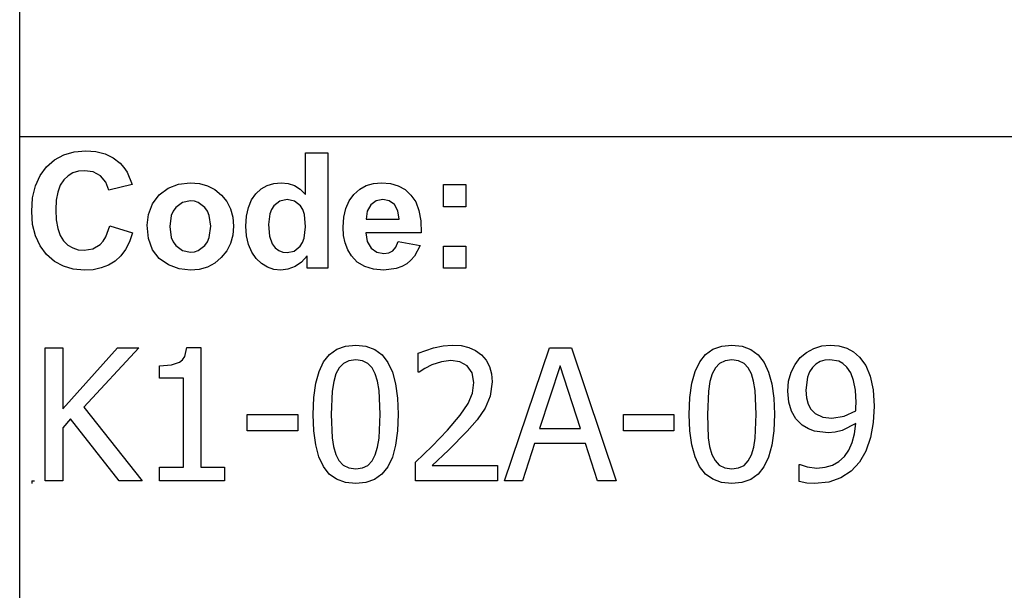
# Model space of a CAD drawing. Extents: x -7875 to 7875, y -6153 to 6153.
# Drawn here: x 4273 to 6032, y -4113 to -3094 of the extents above; entities that cross this region are included whole.
import ezdxf

# ---------------------------------------------------------------- set-up
doc = ezdxf.new("R2010")
doc.units = 0
doc.layers.get('0').update_dxf_attribs({"linetype": 'CONTINUOUS'})

msp = doc.modelspace()

# ---------------------------------------------------------------- linework, layer by layer
for p, q in [((4273.2, -3303.1), (4273.2, -2073.8)), ((4273.2, -4532.4), (4273.2, -3303.1)), ((7875, -3303.1), (4273.2, -3303.1)), ((4335.6, -3343.9), (4352, -3335)), ((4352, -3335), (4370.6, -3329.7)), ((4370.6, -3329.7), (4391.2, -3327.9)), ((4391.2, -3327.9), (4409.3, -3329.3)), ((4409.3, -3329.3), (4425.6, -3333.5)), ((4425.6, -3333.5), (4440.1, -3340.5)), ((4440.1, -3340.5), (4452.8, -3350.3)), ((4783.8, -3405.8), (4783.8, -3331.4)), ((4783.8, -3331.4), (4823.3, -3331.4)), ((4823.3, -3331.4), (4823.3, -3537.9)), ((4309.6, -3372.1), (4321.2, -3356.4)), ((4321.2, -3356.4), (4335.6, -3343.9)), ((4452.8, -3350.3), (4459.4, -3357.6)), ((4459.4, -3357.6), (4465.1, -3366.4)), ((4301.3, -3390.7), (4309.6, -3372.1)), ((4359.6, -3372.8), (4351.9, -3380)), ((4368.3, -3367.6), (4359.6, -3372.8)), ((4378.2, -3364.5), (4368.3, -3367.6)), ((4389.1, -3363.5), (4378.2, -3364.5)), ((4404.5, -3365.8), (4389.1, -3363.5)), ((4417.4, -3372.8), (4404.5, -3365.8)), ((4427, -3383.8), (4417.4, -3372.8)), ((4465.1, -3366.4), (4473.9, -3388.3)), ((4296.3, -3412.1), (4301.3, -3390.7)), ((4345.6, -3389.5), (4341.1, -3401.6)), ((4351.9, -3380), (4345.6, -3389.5)), ((4432.6, -3398.2), (4427, -3383.8)), ((4473.9, -3388.3), (4432.6, -3398.2)), ((4538.1, -3394.6), (4556.9, -3387.3)), ((4556.9, -3387.3), (4577.9, -3384.9)), ((4577.9, -3384.9), (4594.1, -3386.3)), ((4594.1, -3386.3), (4608.7, -3390.4)), ((4608.7, -3390.4), (4621.9, -3397.3)), ((4704.7, -3396), (4715.4, -3389.9)), ((4715.4, -3389.9), (4727.3, -3386.2)), ((4727.3, -3386.2), (4740.4, -3384.9)), ((4740.4, -3384.9), (4752.5, -3386.2)), ((4752.5, -3386.2), (4763.8, -3390.1)), ((4763.8, -3390.1), (4774.2, -3396.6)), ((4880.6, -3396.8), (4892.3, -3390.2)), ((4892.3, -3390.2), (4905.2, -3386.2)), ((4905.2, -3386.2), (4919.4, -3384.9)), ((4919.4, -3384.9), (4935.2, -3386.3)), ((4935.2, -3386.3), (4949.3, -3390.4)), ((4949.3, -3390.4), (4961.5, -3397.3)), ((5030.4, -3427.9), (5030.4, -3388.3)), ((5030.4, -3388.3), (5070, -3388.3)), ((5070, -3388.3), (5070, -3427.9)), ((4341.1, -3401.6), (4338.5, -3416.2)), ((4510.5, -3422.8), (4522.3, -3406.5)), ((4522.3, -3406.5), (4538.1, -3394.6)), ((4621.9, -3397.3), (4633.5, -3407)), ((4633.5, -3407), (4643, -3418.7)), ((4687.3, -3415.7), (4695.2, -3404.7)), ((4695.2, -3404.7), (4704.7, -3396)), ((4774.2, -3396.6), (4783.8, -3405.8)), ((4861.7, -3417.5), (4870.2, -3406)), ((4870.2, -3406), (4880.6, -3396.8)), ((4961.5, -3397.3), (4972.1, -3407)), ((4972.1, -3407), (4980.5, -3419.4)), ((4294.6, -3436.5), (4296.3, -3412.1)), ((4338.5, -3416.2), (4337.6, -3433.4)), ((4503.2, -3441.6), (4510.5, -3422.8)), ((4551.9, -3429), (4547.3, -3435.6)), ((4563.7, -3420.1), (4551.9, -3429)), ((4578, -3417.2), (4563.7, -3420.1)), ((4585.4, -3417.9), (4578, -3417.2)), ((4592.2, -3420.1), (4585.4, -3417.9)), ((4604, -3429), (4592.2, -3420.1)), ((4608.6, -3435.6), (4604, -3429)), ((4643, -3418.7), (4649.8, -3431.9)), ((4678.4, -3444.6), (4681.8, -3429.1)), ((4681.8, -3429.1), (4687.3, -3415.7)), ((4727.2, -3426.4), (4723.1, -3432.7)), ((4737.9, -3418), (4727.2, -3426.4)), ((4750.8, -3415.2), (4737.9, -3418)), ((4764, -3418), (4750.8, -3415.2)), ((4774.6, -3426.5), (4764, -3418)), ((4778.7, -3433.1), (4774.6, -3426.5)), ((4855.7, -3431.1), (4861.7, -3417.5)), ((4900.4, -3424.6), (4894.1, -3435.8)), ((4910, -3417.6), (4900.4, -3424.6)), ((4921.8, -3415.2), (4910, -3417.6)), ((4933, -3417.4), (4921.8, -3415.2)), ((4942.4, -3424.1), (4933, -3417.4)), ((4948.8, -3435.1), (4942.4, -3424.1)), ((4980.5, -3419.4), (4986.3, -3434.9)), ((5070, -3427.9), (5030.4, -3427.9)), ((4296.3, -3459.5), (4294.6, -3436.5)), ((4337.6, -3433.4), (4338.4, -3451.5)), ((4500.8, -3461), (4503.2, -3441.6)), ((4544, -3443.4), (4541.4, -3463.1)), ((4547.3, -3435.6), (4544, -3443.4)), ((4611.8, -3443.4), (4608.6, -3435.6)), ((4614.5, -3462.8), (4611.8, -3443.4)), ((4649.8, -3431.9), (4653.8, -3446.6)), ((4653.8, -3446.6), (4655.2, -3462.7)), ((4677.3, -3462.5), (4678.4, -3444.6)), ((4720.1, -3440.4), (4717.7, -3459.8)), ((4723.1, -3432.7), (4720.1, -3440.4)), ((4781.6, -3441.5), (4778.7, -3433.1)), ((4783.9, -3463.6), (4781.6, -3441.5)), ((4850.8, -3464.2), (4852, -3446.6)), ((4852, -3446.6), (4855.7, -3431.1)), ((4894.1, -3435.8), (4892.1, -3450.3)), ((4951.2, -3450.3), (4948.8, -3435.1)), ((4986.3, -3434.9), (4989.7, -3453.2)), ((4301.2, -3480), (4296.3, -3459.5)), ((4338.4, -3451.5), (4341.1, -3466.9)), ((4427.1, -3481.6), (4434, -3462)), ((4434, -3462), (4474.5, -3474.8)), ((4503.2, -3484.8), (4500.8, -3461)), ((4541.4, -3463.1), (4544, -3482.7)), ((4611.8, -3482.7), (4614.5, -3462.8)), ((4655.2, -3462.7), (4653.8, -3478.9)), ((4678.4, -3480.1), (4677.3, -3462.5)), ((4717.7, -3459.8), (4719.4, -3480.5)), ((4781.5, -3483.9), (4783.9, -3463.6)), ((4851.7, -3479.1), (4850.8, -3464.2)), ((4892.1, -3450.3), (4951.2, -3450.3)), ((4989.7, -3453.2), (4990.5, -3474.5)), ((4309.5, -3498), (4301.2, -3480)), ((4341.1, -3466.9), (4345.5, -3479.4)), ((4345.5, -3479.4), (4351.7, -3489.1)), ((4422.4, -3489.2), (4427.1, -3481.6)), ((4474.5, -3474.8), (4469.1, -3490.6)), ((4653.8, -3478.9), (4649.7, -3493.7)), ((4681.9, -3495.6), (4678.4, -3480.1)), ((4719.4, -3480.5), (4724.3, -3494.5)), ((4854.5, -3492.7), (4851.7, -3479.1)), ((4990.5, -3474.5), (4891.4, -3474.5)), ((4891.4, -3474.5), (4894, -3490.1)), ((4321.1, -3513.3), (4309.5, -3498)), ((4351.7, -3489.1), (4359.2, -3496.4)), ((4359.2, -3496.4), (4367.9, -3501.6)), ((4403.7, -3503.1), (4416.9, -3495.2)), ((4416.9, -3495.2), (4422.4, -3489.2)), ((4469.1, -3490.6), (4462.1, -3504.2)), ((4510.5, -3504.7), (4503.2, -3484.8)), ((4544, -3482.7), (4547.3, -3490.6)), ((4547.3, -3490.6), (4551.9, -3497.2)), ((4551.9, -3497.2), (4563.7, -3506)), ((4592.2, -3506), (4604, -3497.2)), ((4604, -3497.2), (4608.6, -3490.6)), ((4608.6, -3490.6), (4611.8, -3482.7)), ((4649.7, -3493.7), (4642.9, -3507)), ((4687.6, -3509.1), (4681.9, -3495.6)), ((4724.3, -3494.5), (4729.6, -3501.3)), ((4763.7, -3507.1), (4774.3, -3498.4)), ((4774.3, -3498.4), (4778.5, -3491.8)), ((4778.5, -3491.8), (4781.5, -3483.9)), ((4859.1, -3504.9), (4854.5, -3492.7)), ((4894, -3490.1), (4900.9, -3501.9)), ((4945, -3500), (4949, -3490.3)), ((4949, -3490.3), (4988.4, -3496.9)), ((4988.4, -3496.9), (4978.6, -3516)), ((5030.4, -3537.9), (5030.4, -3498.3)), ((5030.4, -3498.3), (5070, -3498.3)), ((5070, -3498.3), (5070, -3537.9)), ((4335.2, -3525.6), (4321.1, -3513.3)), ((4367.9, -3501.6), (4377.5, -3504.7)), ((4377.5, -3504.7), (4388.3, -3505.8)), ((4388.3, -3505.8), (4403.7, -3503.1)), ((4453.6, -3515.7), (4443.6, -3525)), ((4462.1, -3504.2), (4453.6, -3515.7)), ((4522.5, -3520.5), (4510.5, -3504.7)), ((4563.7, -3506), (4578, -3509)), ((4578, -3509), (4585.4, -3508.3)), ((4585.4, -3508.3), (4592.2, -3506)), ((4642.9, -3507), (4633.3, -3518.9)), ((4695.7, -3520.5), (4687.6, -3509.1)), ((4729.6, -3501.3), (4735.8, -3506.1)), ((4735.8, -3506.1), (4743, -3509)), ((4743, -3509), (4751.1, -3510)), ((4751.1, -3510), (4763.7, -3507.1)), ((4786.6, -3515.9), (4776.6, -3527.1)), ((4786.6, -3537.9), (4786.6, -3515.9)), ((4865.6, -3515.8), (4859.1, -3504.9)), ((4876.2, -3526.9), (4865.6, -3515.8)), ((4900.9, -3501.9), (4911.2, -3509.2)), ((4911.2, -3509.2), (4923.8, -3511.7)), ((4923.8, -3511.7), (4932.3, -3510.4)), ((4932.3, -3510.4), (4939.4, -3506.6)), ((4939.4, -3506.6), (4945, -3500)), ((4978.6, -3516), (4972.1, -3523.6)), ((4351.2, -3534.4), (4335.2, -3525.6)), ((4369, -3539.6), (4351.2, -3534.4)), ((4432, -3532.2), (4419, -3537.3)), ((4443.6, -3525), (4432, -3532.2)), ((4538.9, -3532), (4522.5, -3520.5)), ((4558, -3538.9), (4538.9, -3532)), ((4621.6, -3528.7), (4608.5, -3535.7)), ((4633.3, -3518.9), (4621.6, -3528.7)), ((4705.3, -3529.6), (4695.7, -3520.5)), ((4715.9, -3536.1), (4705.3, -3529.6)), ((4776.6, -3527.1), (4765, -3535)), ((4889.4, -3534.9), (4876.2, -3526.9)), ((4964.4, -3529.9), (4955.7, -3534.9)), ((4972.1, -3523.6), (4964.4, -3529.9)), ((4388.7, -3541.4), (4369, -3539.6)), ((4404.6, -3540.4), (4388.7, -3541.4)), ((4419, -3537.3), (4404.6, -3540.4)), ((4578.1, -3541.3), (4558, -3538.9)), ((4594, -3539.9), (4578.1, -3541.3)), ((4608.5, -3535.7), (4594, -3539.9)), ((4727.4, -3540), (4715.9, -3536.1)), ((4739.8, -3541.3), (4727.4, -3540)), ((4752.4, -3539.7), (4739.8, -3541.3)), ((4765, -3535), (4752.4, -3539.7)), ((4823.3, -3537.9), (4786.6, -3537.9)), ((4905.1, -3539.7), (4889.4, -3534.9)), ((4923.3, -3541.3), (4905.1, -3539.7)), ((4945.9, -3538.4), (4923.3, -3541.3)), ((4955.7, -3534.9), (4945.9, -3538.4)), ((5070, -3537.9), (5030.4, -3537.9)), ((4855.2, -3677.1), (4873.3, -3675.3)), ((4873.3, -3675.3), (4891.6, -3677.2)), ((5029.6, -3676.3), (5045.9, -3675.1)), ((5045.9, -3675.1), (5061.6, -3676.2)), ((5527, -3677.1), (5545.1, -3675.3)), ((5545.1, -3675.3), (5563.4, -3677.2)), ((5705.9, -3676.7), (5720.5, -3675.3)), ((5720.5, -3675.3), (5736.2, -3676.6)), ((4318.7, -3917.8), (4318.7, -3680.1)), ((4318.7, -3680.1), (4350.3, -3680.1)), ((4350.3, -3680.1), (4350.3, -3789.4)), ((4350.3, -3789.4), (4447.7, -3680.1)), ((4486.2, -3680.1), (4387.8, -3786.2)), ((4447.7, -3680.1), (4486.2, -3680.1)), ((4567.9, -3695.5), (4571.9, -3679.3)), ((4571.9, -3679.3), (4596.7, -3679.3)), ((4596.7, -3679.3), (4596.7, -3893.5)), ((4815.9, -3705), (4826.5, -3692)), ((4826.5, -3692), (4839.6, -3682.7)), ((4839.6, -3682.7), (4855.2, -3677.1)), ((4891.6, -3677.2), (4907.4, -3683)), ((4907.4, -3683), (4920.5, -3692.6)), ((4920.5, -3692.6), (4930.9, -3706.1)), ((4984.9, -3689.5), (5012.4, -3679.8)), ((4984.9, -3723.3), (4984.9, -3689.5)), ((5012.4, -3679.8), (5029.6, -3676.3)), ((5061.6, -3676.2), (5075.5, -3679.5)), ((5075.5, -3679.5), (5087.6, -3685)), ((5087.6, -3685), (5097.9, -3692.7)), ((5097.9, -3692.7), (5106.2, -3702.3)), ((5139.4, -3917.8), (5219.6, -3680.1)), ((5219.6, -3680.1), (5258.5, -3680.1)), ((5258.5, -3680.1), (5338.7, -3917.8)), ((5487.7, -3705), (5498.3, -3692)), ((5498.3, -3692), (5511.3, -3682.7)), ((5511.3, -3682.7), (5527, -3677.1)), ((5563.4, -3677.2), (5579.1, -3683)), ((5579.1, -3683), (5592.2, -3692.6)), ((5592.2, -3692.6), (5602.7, -3706.1)), ((5667.4, -3697.6), (5678.4, -3688.2)), ((5678.4, -3688.2), (5691.6, -3681.2)), ((5691.6, -3681.2), (5705.9, -3676.7)), ((5736.2, -3676.6), (5750.3, -3680.8)), ((5750.3, -3680.8), (5762.7, -3687.5)), ((5762.7, -3687.5), (5773.4, -3696.7)), ((4544.1, -3710.7), (4558.9, -3705.5)), ((4558.9, -3705.5), (4564.1, -3701.3)), ((4564.1, -3701.3), (4567.9, -3695.5)), ((4807.8, -3722.1), (4815.9, -3705)), ((4851.5, -3707.9), (4843.9, -3715.8)), ((4861.2, -3703.2), (4851.5, -3707.9)), ((4873.3, -3701.6), (4861.2, -3703.2)), ((4885.5, -3703.2), (4873.3, -3701.6)), ((4895.1, -3707.9), (4885.5, -3703.2)), ((4902.6, -3715.7), (4895.1, -3707.9)), ((4930.9, -3706.1), (4939, -3723.4)), ((5009.6, -3710.2), (4996.7, -3716.8)), ((5026.3, -3704.9), (5009.6, -3710.2)), ((5043.5, -3702.7), (5026.3, -3704.9)), ((5059.6, -3705.1), (5043.5, -3702.7)), ((5072.5, -3712.3), (5059.6, -3705.1)), ((5106.2, -3702.3), (5112.1, -3713.5)), ((5479.6, -3722.1), (5487.7, -3705)), ((5523.3, -3707.9), (5515.7, -3715.8)), ((5533, -3703.2), (5523.3, -3707.9)), ((5545.1, -3701.6), (5533, -3703.2)), ((5557.2, -3703.2), (5545.1, -3701.6)), ((5566.9, -3707.9), (5557.2, -3703.2)), ((5574.4, -3715.7), (5566.9, -3707.9)), ((5602.7, -3706.1), (5610.8, -3723.4)), ((5651, -3723.8), (5658.1, -3709.7)), ((5658.1, -3709.7), (5667.4, -3697.6)), ((5695.4, -3709.2), (5689.1, -3715.3)), ((5702.7, -3704.8), (5695.4, -3709.2)), ((5711.1, -3702.2), (5702.7, -3704.8)), ((5720.4, -3701.3), (5711.1, -3702.2)), ((5736.2, -3704.2), (5720.4, -3701.3)), ((5743.3, -3708.2), (5736.2, -3704.2)), ((5750.4, -3714.7), (5743.3, -3708.2)), ((5773.4, -3696.7), (5784.3, -3711.8)), ((4522.9, -3712.5), (4544.1, -3710.7)), ((4522.9, -3734.2), (4522.9, -3712.5)), ((4802, -3743.4), (4807.8, -3722.1)), ((4838, -3726.7), (4834, -3740.4)), ((4843.9, -3715.8), (4838, -3726.7)), ((4908.3, -3726.3), (4902.6, -3715.7)), ((4912.3, -3739.8), (4908.3, -3726.3)), ((4939, -3723.4), (4944.7, -3744.7)), ((4986.7, -3723.3), (4984.9, -3723.3)), ((4996.7, -3716.8), (4986.7, -3723.3)), ((5081.1, -3724.8), (5072.5, -3712.3)), ((5084.2, -3742.2), (5081.1, -3724.8)), ((5112.1, -3713.5), (5115.6, -3726.3)), ((5115.6, -3726.3), (5116.8, -3740.6)), ((5238.3, -3712.3), (5201.7, -3824.4)), ((5275, -3824.4), (5238.3, -3712.3)), ((5473.7, -3743.4), (5479.6, -3722.1)), ((5509.8, -3726.7), (5505.8, -3740.4)), ((5515.7, -3715.8), (5509.8, -3726.7)), ((5580.1, -3726.3), (5574.4, -3715.7)), ((5584.1, -3739.8), (5580.1, -3726.3)), ((5610.8, -3723.4), (5616.5, -3744.7)), ((5646.5, -3739.8), (5651, -3723.8)), ((5684, -3723.1), (5680.3, -3732.5)), ((5689.1, -3715.3), (5684, -3723.1)), ((5757.4, -3724.7), (5750.4, -3714.7)), ((5762.7, -3738.2), (5757.4, -3724.7)), ((5784.3, -3711.8), (5792.5, -3731)), ((4566, -3734.2), (4522.9, -3734.2)), ((4566, -3893.5), (4566, -3734.2)), ((4798.5, -3769.1), (4802, -3743.4)), ((4834, -3740.4), (4831.5, -3757.3)), ((4915, -3756.4), (4912.3, -3739.8)), ((4944.7, -3744.7), (4948.2, -3769.8)), ((5081.7, -3761), (5084.2, -3742.2)), ((5116.8, -3740.6), (5113.5, -3766.3)), ((5470.3, -3769.1), (5473.7, -3743.4)), ((5505.8, -3740.4), (5503.3, -3757.3)), ((5586.8, -3756.4), (5584.1, -3739.8)), ((5616.5, -3744.7), (5619.9, -3769.8)), ((5645, -3757.3), (5646.5, -3739.8)), ((5680.3, -3732.5), (5677.4, -3756)), ((5766, -3755.7), (5762.7, -3738.2)), ((5792.5, -3731), (5797.5, -3755)), ((4831.5, -3757.3), (4829.7, -3799.1)), ((4916.9, -3798.8), (4915, -3756.4)), ((5074.3, -3779.3), (5081.7, -3761)), ((5503.3, -3757.3), (5501.5, -3799.1)), ((5588.7, -3798.8), (5586.8, -3756.4)), ((5646.7, -3776.9), (5645, -3757.3)), ((5677.4, -3756), (5678.4, -3769.7)), ((5767.2, -3777.8), (5766, -3755.7)), ((5797.5, -3755), (5799.2, -3784.6)), ((4797.3, -3799.1), (4798.5, -3769.1)), ((4948.2, -3769.8), (4949.3, -3798.8)), ((5060.1, -3800.2), (5074.3, -3779.3)), ((5113.5, -3766.3), (5104.5, -3788.1)), ((5469.1, -3799.1), (5470.3, -3769.1)), ((5619.9, -3769.8), (5621.1, -3798.8)), ((5651.6, -3793.3), (5646.7, -3776.9)), ((5678.4, -3769.7), (5681.3, -3780.8)), ((5681.3, -3780.8), (5686.3, -3789.8)), ((5766.9, -3786.5), (5767.2, -3777.8)), ((4387.8, -3786.2), (4491.9, -3917.8)), ((5104.5, -3788.1), (5090.3, -3808.7)), ((5659.7, -3806.9), (5651.6, -3793.3)), ((5686.3, -3789.8), (5693.7, -3797.5)), ((5693.7, -3797.5), (5707.4, -3804.2)), ((5745.9, -3802.3), (5766.5, -3792.8)), ((5766.5, -3792.8), (5766.9, -3786.5)), ((5799.2, -3784.6), (5797.6, -3813.4)), ((4364.2, -3807.1), (4350.3, -3822.8)), ((4450.9, -3917.8), (4364.2, -3807.1)), ((4679.7, -3828.2), (4679.7, -3799.3)), ((4679.7, -3799.3), (4769.7, -3799.3)), ((4769.7, -3799.3), (4769.7, -3828.2)), ((4798.5, -3828.4), (4797.3, -3799.1)), ((4829.7, -3799.1), (4831.2, -3840.8)), ((4915, -3841.4), (4916.9, -3798.8)), ((4949.3, -3798.8), (4948.1, -3828.7)), ((5037.3, -3827.1), (5060.1, -3800.2)), ((5090.3, -3808.7), (5072.7, -3828.8)), ((5351.4, -3828.2), (5351.4, -3799.3)), ((5351.4, -3799.3), (5441.5, -3799.3)), ((5441.5, -3799.3), (5441.5, -3828.2)), ((5470.2, -3828.4), (5469.1, -3799.1)), ((5501.5, -3799.1), (5503, -3840.8)), ((5586.8, -3841.4), (5588.7, -3798.8)), ((5621.1, -3798.8), (5619.9, -3828.7)), ((5670.9, -3818), (5659.7, -3806.9)), ((5707.4, -3804.2), (5723.9, -3805.8)), ((5723.9, -3805.8), (5745.9, -3802.3)), ((5766.4, -3815.4), (5742, -3828)), ((5764.2, -3833.5), (5766.4, -3815.4)), ((5797.6, -3813.4), (5792.6, -3840.6)), ((4350.3, -3822.8), (4350.3, -3917.8)), ((4769.7, -3828.2), (4679.7, -3828.2)), ((4801.9, -3853.7), (4798.5, -3828.4)), ((4948.1, -3828.7), (4944.7, -3854.3)), ((5009.8, -3855.7), (5037.3, -3827.1)), ((5072.7, -3828.8), (5039.3, -3862.7)), ((5201.7, -3824.4), (5275, -3824.4)), ((5441.5, -3828.2), (5351.4, -3828.2)), ((5473.7, -3853.7), (5470.2, -3828.4)), ((5619.9, -3828.7), (5616.4, -3854.3)), ((5681.9, -3824.9), (5670.9, -3818)), ((5692.8, -3829.2), (5681.9, -3824.9)), ((5716.9, -3832), (5692.8, -3829.2)), ((5729.9, -3831), (5716.9, -3832)), ((5742, -3828), (5729.9, -3831)), ((5760.1, -3849.3), (5764.2, -3833.5)), ((4831.2, -3840.8), (4833.7, -3856.7)), ((4912.4, -3857.9), (4915, -3841.4)), ((5503, -3840.8), (5505.4, -3856.7)), ((5584.2, -3857.9), (5586.8, -3841.4)), ((5754.1, -3862.9), (5760.1, -3849.3)), ((5792.6, -3840.6), (5784.4, -3864.7)), ((4807.7, -3875), (4801.9, -3853.7)), ((4833.7, -3856.7), (4837.9, -3870.8)), ((4908.4, -3871.3), (4912.4, -3857.9)), ((4944.7, -3854.3), (4938.8, -3875.7)), ((4980, -3884.4), (5009.8, -3855.7)), ((5039.3, -3862.7), (5009.8, -3890.5)), ((5192.9, -3851.3), (5171.4, -3917.8)), ((5283.8, -3851.3), (5192.9, -3851.3)), ((5305.3, -3917.8), (5283.8, -3851.3)), ((5479.4, -3875), (5473.7, -3853.7)), ((5505.4, -3856.7), (5509.6, -3870.8)), ((5580.2, -3871.3), (5584.2, -3857.9)), ((5616.4, -3854.3), (5610.6, -3875.7)), ((5746.1, -3874.3), (5754.1, -3862.9)), ((5784.4, -3864.7), (5773.1, -3884.4)), ((4815.7, -3892.2), (4807.7, -3875)), ((4837.9, -3870.8), (4843.5, -3881.7)), ((4843.5, -3881.7), (4851, -3889.7)), ((4895.1, -3890.1), (4902.7, -3882.2)), ((4902.7, -3882.2), (4908.4, -3871.3)), ((4938.8, -3875.7), (4930.7, -3892.8)), ((4980, -3917.8), (4980, -3884.4)), ((5487.5, -3892.2), (5479.4, -3875)), ((5509.6, -3870.8), (5515.3, -3881.7)), ((5515.3, -3881.7), (5522.8, -3889.7)), ((5566.9, -3890.1), (5574.5, -3882.2)), ((5574.5, -3882.2), (5580.2, -3871.3)), ((5610.6, -3875.7), (5602.5, -3892.8)), ((5724.8, -3889.8), (5736.3, -3883.3)), ((5736.3, -3883.3), (5746.1, -3874.3)), ((5773.1, -3884.4), (5758, -3900.7)), ((4522.9, -3917.8), (4522.9, -3893.5)), ((4522.9, -3893.5), (4566, -3893.5)), ((4596.7, -3893.5), (4638.8, -3893.5)), ((4638.8, -3893.5), (4638.8, -3917.8)), ((4826.2, -3905.6), (4815.7, -3892.2)), ((4851, -3889.7), (4860.9, -3894.7)), ((4860.9, -3894.7), (4873.3, -3896.4)), ((4873.3, -3896.4), (4885.4, -3894.8)), ((4885.4, -3894.8), (4895.1, -3890.1)), ((4930.7, -3892.8), (4920.1, -3905.9)), ((5009.8, -3890.5), (5126.7, -3890.5)), ((5126.7, -3890.5), (5126.7, -3917.8)), ((5497.9, -3905.6), (5487.5, -3892.2)), ((5522.8, -3889.7), (5532.7, -3894.7)), ((5532.7, -3894.7), (5545.1, -3896.4)), ((5545.1, -3896.4), (5557.2, -3894.8)), ((5557.2, -3894.8), (5566.9, -3890.1)), ((5602.5, -3892.8), (5591.9, -3905.9)), ((5665.6, -3919), (5665.6, -3888.5)), ((5665.6, -3888.5), (5667.2, -3888.5)), ((5667.2, -3888.5), (5679.7, -3892.9)), ((5679.7, -3892.9), (5696.9, -3894.9)), ((5696.9, -3894.9), (5711.7, -3893.6)), ((5711.7, -3893.6), (5724.8, -3889.8)), ((5758, -3900.7), (5740.1, -3912.7)), ((4294.6, -3917.7), (4299.6, -3917.7)), ((4294.6, -3917.7), (4294.6, -3922.7)), ((4350.3, -3917.8), (4318.7, -3917.8)), ((4491.9, -3917.8), (4450.9, -3917.8)), ((4638.8, -3917.8), (4522.9, -3917.8)), ((4839.3, -3915.1), (4826.2, -3905.6)), ((4855, -3920.8), (4839.3, -3915.1)), ((4873.3, -3922.7), (4855, -3920.8)), ((4891.4, -3920.8), (4873.3, -3922.7)), ((4907.1, -3915.2), (4891.4, -3920.8)), ((4920.1, -3905.9), (4907.1, -3915.2)), ((5126.7, -3917.8), (4980, -3917.8)), ((5171.4, -3917.8), (5139.4, -3917.8)), ((5338.7, -3917.8), (5305.3, -3917.8)), ((5511, -3915.1), (5497.9, -3905.6)), ((5526.8, -3920.8), (5511, -3915.1)), ((5545.1, -3922.7), (5526.8, -3920.8)), ((5563.2, -3920.8), (5545.1, -3922.7)), ((5578.8, -3915.2), (5563.2, -3920.8)), ((5591.9, -3905.9), (5578.8, -3915.2)), ((5679, -3921.7), (5665.6, -3919)), ((5718.6, -3920), (5692.6, -3922.4)), ((5740.1, -3912.7), (5718.6, -3920)), ((5692.6, -3922.4), (5679, -3921.7))]:
    msp.add_line(p, q)

doc.saveas('drawing.dxf')
